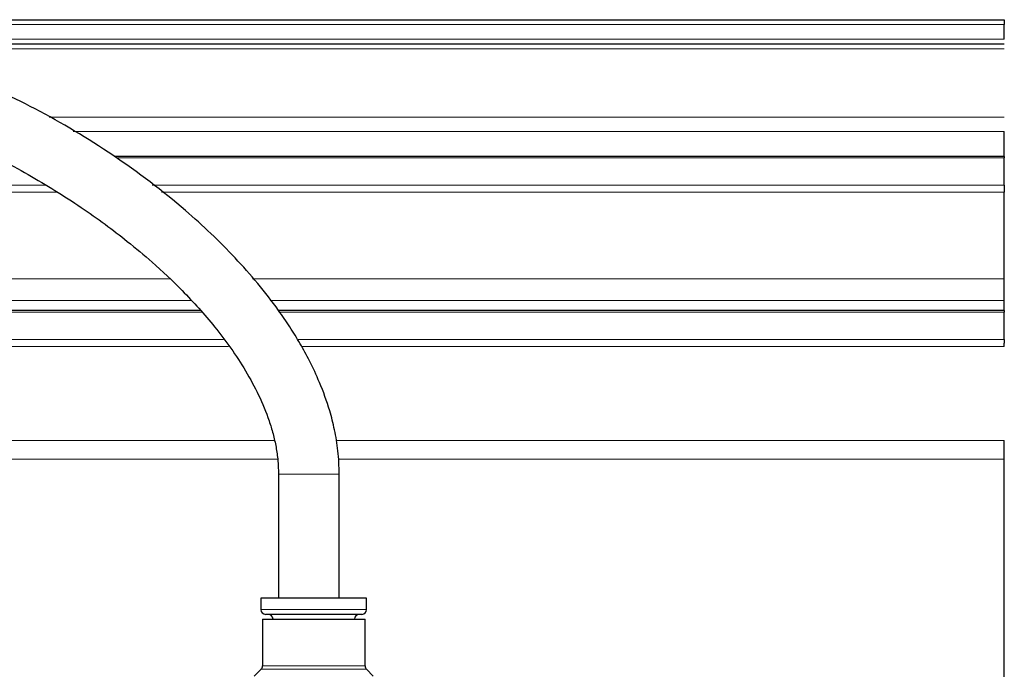
# Model space of a CAD drawing. Units: inches. Extents: x 0.7 to 33.3, y 0.7 to 21.3.
# Drawn here: x 7.7 to 10.7, y 17 to 19 of the extents above; entities that cross this region are included whole.
import ezdxf

# ---------------------------------------------------------------- set-up
doc = ezdxf.new("R2010")
doc.units = ezdxf.units.IN
doc.header["$MEASUREMENT"] = 0

msp = doc.modelspace()

# ---------------------------------------------------------------- linework, layer by layer
at = {"color": 7, "linetype": 'Continuous', "lineweight": 25}
for p, q in [((6.4874, 18.9983), (10.7474, 18.9983)), ((10.7474, 18.9983), (10.7474, 18.9833)), ((10.7474, 18.9383), (10.7474, 18.9833)), ((10.7474, 18.9233), (7.2244, 18.9233)), ((10.7474, 18.5768), (10.7474, 18.6534)), ((10.7474, 18.5768), (8.0021, 18.5768)), ((10.7474, 18.5768), (10.7474, 18.5724)), ((10.7474, 18.4876), (10.7474, 18.5724)), ((10.7474, 18.4876), (10.7474, 18.4664)), ((10.7474, 18.1991), (10.7474, 18.4664)), ((10.7474, 18.1328), (10.7474, 18.1991)), ((10.7474, 18.1011), (10.7474, 18.1328)), ((8.2667, 18.1011), (6.4874, 18.1011)), ((10.7474, 18.1011), (8.5091, 18.1011)), ((10.7474, 18.1011), (10.7474, 18.0967)), ((10.7474, 18.0119), (10.7474, 18.0967)), ((10.7474, 18.0119), (10.7474, 18.0013)), ((10.7474, 17.9906), (10.7474, 18.0013)), ((10.7474, 17.6431), (10.7474, 17.7004)), ((10.7474, 16.6135), (10.7474, 17.6431)), ((8.5086, 17.5971), (8.5086, 17.2141)), ((8.6961, 17.2141), (8.6961, 17.5971)), ((8.4542, 17.2141), (8.4542, 17.1796)), ((8.5441, 17.2141), (8.4542, 17.2141)), ((8.7805, 17.2141), (8.5441, 17.2141)), ((8.7805, 17.1796), (8.7805, 17.2141)), ((8.7655, 17.1646), (8.4692, 17.1646)), ((8.4591, 17.1496), (8.4591, 17.0058)), ((8.4591, 17.1496), (8.7756, 17.1496)), ((8.7756, 17.0058), (8.7756, 17.1496)), ((8.4547, 16.9952), (8.4337, 16.9742)), ((8.801, 16.9742), (8.78, 16.9952))]:
    msp.add_line(p, q, dxfattribs=at)
at = {"color": 8, "linetype": 'Continuous', "lineweight": 18}
for p, q in [((10.7474, 18.9833), (6.4874, 18.9833)), ((7.1608, 18.9383), (10.7474, 18.9383)), ((10.7474, 18.9083), (7.2879, 18.9083)), ((7.8012, 18.6973), (10.7474, 18.6973)), ((10.7474, 18.6534), (7.875, 18.6534)), ((10.7474, 18.5724), (8.0079, 18.5724)), ((6.4874, 18.4876), (7.7901, 18.4876)), ((7.8243, 18.4664), (6.4874, 18.4664)), ((8.1193, 18.4876), (10.7474, 18.4876)), ((10.7474, 18.4664), (8.1472, 18.4664)), ((6.4874, 18.1991), (8.1732, 18.1991)), ((8.4281, 18.1991), (10.7474, 18.1991)), ((8.2383, 18.1328), (6.4874, 18.1328)), ((10.7474, 18.1328), (8.483, 18.1328)), ((8.2706, 18.0967), (6.4874, 18.0967)), ((10.7474, 18.0967), (8.5121, 18.0967)), ((6.4874, 18.0119), (8.3391, 18.0119)), ((8.5674, 18.0119), (10.7474, 18.0119)), ((8.354, 17.9907), (6.4874, 17.9907)), ((10.7474, 17.9907), (8.5799, 17.9907)), ((6.4874, 17.7004), (8.4963, 17.7004)), ((8.6868, 17.7004), (10.7474, 17.7004)), ((8.506, 17.6431), (6.4874, 17.6431)), ((10.7474, 17.6431), (8.6935, 17.6431)), ((8.5086, 17.5971), (8.6961, 17.5971)), ((8.4542, 17.1796), (8.7805, 17.1796)), ((8.78, 16.9952), (8.4547, 16.9952)), ((8.4591, 17.0058), (8.7756, 17.0058))]:
    msp.add_line(p, q, dxfattribs=at)
at = {"color": 7, "linetype": 'Continuous', "lineweight": 25}
for centre, start, end in [((8.4692, 17.1796), 180, 270), ((8.4767, 17.1496), 0, 90), ((8.758, 17.1496), 90, 180), ((8.7655, 17.1796), 270, 0), ((8.4441, 17.0058), 315, 0), ((8.7906, 17.0058), 180, 225)]:
    msp.add_arc(centre, 0.015, start, end, dxfattribs=at)
for points, knots in [([(8.6961, 17.5971), (8.6953, 17.6211), (8.6937, 17.667), (8.6825, 17.7322), (8.6645, 17.8031), (8.6387, 17.8742), (8.6067, 17.9427), (8.5757, 17.9995), (8.5437, 18.0513), (8.4811, 18.1429), (8.3773, 18.2668), (8.2068, 18.4283), (8.0012, 18.5841), (7.7638, 18.7255), (7.5379, 18.8294), (7.3226, 18.904), (7.1371, 18.9485), (6.9656, 18.9706), (6.8213, 18.9742), (6.699, 18.9635), (6.5978, 18.9436), (6.5063, 18.9163), (6.4049, 18.8729), (6.3142, 18.8159), (6.2388, 18.7517), (6.1801, 18.6891), (6.1239, 18.6125), (6.0722, 18.5203), (6.0277, 18.4102), (5.9995, 18.3058), (5.9824, 18.2122), (5.9726, 18.1339), (5.9662, 18.0494), (5.9654, 17.9909), (5.965, 17.9605)], [0, 0, 0, 0, 0.017966, 0.034433, 0.049436, 0.072706, 0.090994, 0.106001, 0.121181, 0.136613, 0.189128, 0.241864, 0.312292, 0.381998, 0.448526, 0.498203, 0.552506, 0.591173, 0.627578, 0.660438, 0.682929, 0.70479, 0.731877, 0.76531, 0.784638, 0.80593, 0.829462, 0.855627, 0.884957, 0.918169, 0.936505, 0.95616, 0.977274, 1, 1, 1, 1]), ([(6.1525, 17.9605), (6.1532, 18.0003), (6.1546, 18.0732), (6.1657, 18.173), (6.1808, 18.2548), (6.1995, 18.3267), (6.221, 18.3887), (6.2457, 18.4446), (6.2767, 18.502), (6.3197, 18.5643), (6.3791, 18.6272), (6.4486, 18.6805), (6.5263, 18.7225), (6.6101, 18.7532), (6.7271, 18.7799), (6.8759, 18.7891), (7.0496, 18.773), (7.2172, 18.7378), (7.3861, 18.6854), (7.5606, 18.614), (7.7346, 18.5249), (7.8724, 18.4396), (7.9729, 18.3687), (8.0461, 18.3126), (8.1263, 18.2454), (8.2179, 18.159), (8.3169, 18.0491), (8.395, 17.94), (8.4485, 17.8413), (8.4757, 17.7755), (8.4922, 17.7212), (8.5014, 17.6801), (8.5074, 17.6387), (8.5082, 17.6109), (8.5086, 17.5971)], [0, 0, 0, 0, 0.034949, 0.063988, 0.08808, 0.10801, 0.129183, 0.145632, 0.161647, 0.186454, 0.21186, 0.237309, 0.263114, 0.289144, 0.31549, 0.36834, 0.419207, 0.468387, 0.518522, 0.57439, 0.633821, 0.690071, 0.716558, 0.741848, 0.771087, 0.80841, 0.852392, 0.900837, 0.925856, 0.95088, 0.963296, 0.975613, 0.987835, 1, 1, 1, 1])]:
    msp.add_open_spline(points, degree=3, knots=knots, dxfattribs=at)

doc.saveas('drawing.dxf')
